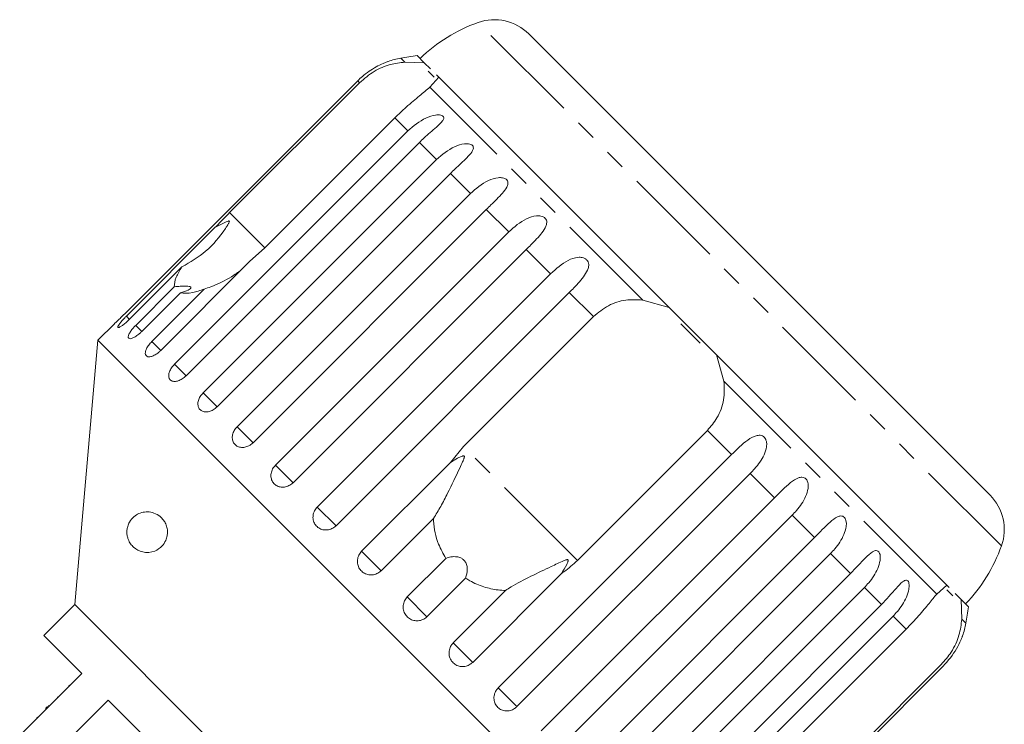
# Model space of a CAD drawing. Units: millimetres. Extents: x -31 to 624, y 17 to 352.
# Drawn here: x 189 to 249, y 304 to 348 of the extents above; entities that cross this region are included whole.
import ezdxf

# ---------------------------------------------------------------- set-up
doc = ezdxf.new("R2010")
doc.units = ezdxf.units.MM
doc.linetypes.add('PHANTOM', pattern=[12.7, 6.35, -1.27, 1.27, -1.27, 1.27, -1.27])

msp = doc.modelspace()

# ---------------------------------------------------------------- linework, layer by layer
at = {"color": 8, "linetype": 'PHANTOM', "lineweight": 0}
for p, q in [((248.996, 315.292), (216.773, 347.515)), ((212.265, 345.072), (212.014, 345.323)), ((209.481, 343.809), (209.364, 343.925)), ((226.911, 330.426), (213.809, 343.528)), ((212.45, 340.84), (211.646, 341.644)), ((214.214, 339.076), (213.162, 340.127)), ((216.302, 336.987), (215.071, 338.218)), ((203.649, 333.647), (201.484, 335.812)), ((218.664, 334.626), (217.283, 336.006)), ((221.24, 332.05), (219.744, 333.545)), ((223.881, 329.408), (222.393, 330.897)), ((195.328, 329.24), (195.131, 329.438)), ((196.073, 328.495), (195.698, 328.87)), ((197.243, 327.325), (196.692, 327.876)), ((198.802, 325.766), (198.089, 326.479)), ((245.009, 312.328), (231.907, 325.43)), ((200.711, 323.858), (199.853, 324.715)), ((202.923, 321.646), (201.941, 322.627)), ((232.377, 320.912), (230.889, 322.401)), ((222.892, 314.404), (215.885, 321.411)), ((205.383, 319.185), (204.303, 320.265)), ((235.026, 318.263), (233.531, 319.759)), ((208.032, 316.536), (206.879, 317.689)), ((237.487, 315.802), (236.107, 317.183)), ((210.804, 313.764), (209.607, 314.962)), ((239.699, 313.59), (238.468, 314.821)), ((213.631, 310.937), (212.418, 312.15)), ((241.608, 311.682), (240.557, 312.733)), ((243.124, 310.165), (242.321, 310.969)), ((246.804, 310.533), (246.553, 310.784)), ((216.443, 308.126), (215.245, 309.324)), ((219.17, 305.398), (218.017, 306.552))]:
    msp.add_line(p, q, dxfattribs=at)
at = {"color": 7, "linetype": 'Continuous', "lineweight": 15}
for p, q in [((248.291, 318.421), (219.901, 346.81)), ((213.466, 345.043), (213.025, 345.485)), ((212.265, 345.072), (213.466, 345.043)), ((213.855, 344.655), (213.466, 345.043)), ((214.075, 344.152), (213.709, 344.518)), ((214.362, 344.147), (214.214, 344.296)), ((209.364, 343.925), (195.004, 329.565)), ((201.484, 335.812), (209.481, 343.809)), ((214.362, 344.147), (213.809, 343.528)), ((228.546, 329.964), (214.362, 344.147)), ((211.646, 341.644), (203.649, 333.647)), ((198.089, 326.479), (212.45, 340.84)), ((213.162, 340.127), (198.802, 325.767)), ((199.853, 324.715), (214.214, 339.076)), ((215.071, 338.218), (200.711, 323.858)), ((201.941, 322.627), (216.302, 336.987)), ((217.283, 336.006), (202.923, 321.646)), ((195.131, 329.438), (200.601, 334.908)), ((204.303, 320.265), (218.664, 334.626)), ((203.649, 333.647), (202.713, 332.795)), ((219.744, 333.545), (205.383, 319.185)), ((202.713, 332.795), (197.243, 327.325)), ((198.547, 332.475), (195.32, 329.248)), ((206.879, 317.689), (221.24, 332.05)), ((195.698, 328.87), (198.075, 331.247)), ((196.692, 327.876), (199.919, 331.103)), ((198.45, 330.873), (196.073, 328.495)), ((222.393, 330.897), (208.032, 316.536)), ((226.911, 330.426), (228.546, 329.964)), ((231.444, 327.065), (228.546, 329.964)), ((215.885, 321.411), (223.881, 329.408)), ((194.389, 328.971), (193.376, 327.958)), ((230.446, 327.78), (229.261, 328.966)), ((193.376, 327.958), (191.953, 311.685)), ((229.439, 291.896), (193.376, 327.958)), ((231.444, 327.065), (231.907, 325.43)), ((245.628, 312.881), (231.444, 327.065)), ((230.889, 322.401), (222.892, 314.404)), ((215.077, 320.432), (215.885, 321.411)), ((218.017, 306.552), (232.377, 320.912)), ((209.607, 314.962), (215.077, 320.432)), ((233.531, 319.759), (219.17, 305.398)), ((220.666, 303.903), (235.026, 318.263)), ((236.107, 317.183), (221.746, 302.822)), ((214.031, 316.991), (210.804, 313.764)), ((223.126, 301.442), (237.487, 315.802)), ((238.468, 314.821), (224.108, 300.461)), ((212.418, 312.15), (214.795, 314.527)), ((221.913, 313.596), (216.443, 308.126)), ((225.339, 299.23), (239.699, 313.59)), ((216.008, 313.315), (213.631, 310.937)), ((245.009, 312.328), (245.628, 312.881)), ((245.777, 312.733), (245.628, 312.881)), ((215.245, 309.324), (218.472, 312.55)), ((240.557, 312.733), (226.196, 298.372)), ((245.999, 312.228), (245.632, 312.594)), ((246.524, 311.985), (246.136, 312.374)), ((191.953, 311.685), (190.044, 309.776)), ((213.166, 290.472), (191.953, 311.685)), ((227.247, 297.321), (241.608, 311.682)), ((246.524, 311.985), (246.553, 310.784)), ((246.966, 311.544), (246.524, 311.985)), ((242.321, 310.969), (227.96, 296.608)), ((190.044, 309.776), (192.377, 307.442)), ((235.128, 302.169), (243.124, 310.165)), ((245.29, 308), (237.293, 300.003)), ((192.377, 307.442), (188.559, 303.624)), ((231.046, 293.523), (245.406, 307.883)), ((191.586, 306.723), (191.622, 306.687)), ((190.194, 301.988), (194.013, 305.807)), ((190.876, 306.012), (190.912, 305.977)), ((194.013, 305.807), (207.288, 292.532)), ((190.15, 305.286), (190.267, 305.403)), ((190.331, 305.467), (190.366, 305.432)), ((189.615, 304.752), (189.651, 304.716))]:
    msp.add_line(p, q, dxfattribs=at)
for centre, radius, start, end in [((220.131, 338.096), 10, 109.62307, 133.85401), ((217.78, 344.689), 3, 45, 109.62307), ((217.267, 315.786), 30, 98.1301, 100.08479), ((212.89, 340.4), 5, 100.08479, 109.21603), ((246.17, 316.299), 3, 340.37693, 45), ((239.576, 318.65), 10, 316.14599, 340.37693), ((217.267, 315.786), 30, 349.91521, 351.8699), ((241.881, 311.409), 5, 340.77399, 349.91521)]:
    msp.add_arc(centre, radius, start, end, dxfattribs=at)
for points, knots in [([(211.245, 345.122), (211.246, 345.122), (211.255, 345.126), (211.217, 345.112), (211.117, 345.074), (210.871, 344.973), (210.351, 344.717), (209.805, 344.346), (209.459, 344.016), (209.364, 343.925)], [0, 0, 0, 0, 0.008874, 0.06553, 0.137489, 0.246466, 0.445113, 0.847941, 1, 1, 1, 1]), ([(209.481, 343.809), (209.772, 344.059), (210.355, 344.558), (211.372, 344.969), (211.972, 345.038), (212.265, 345.072)], [0, 0, 0, 0, 0.338533, 0.676773, 1, 1, 1, 1]), ([(213.809, 343.528), (213.611, 343.364), (213.213, 343.034), (212.405, 342.376), (211.881, 341.87), (211.646, 341.644)], [0, 0, 0, 0, 0.354878, 0.711107, 1, 1, 1, 1]), ([(212.45, 340.84), (212.8, 341.14), (213.313, 341.578), (214.049, 341.817), (214.385, 341.835), (214.549, 341.803), (214.64, 341.745), (214.675, 341.66), (214.647, 341.541), (214.504, 341.342), (214.096, 340.97), (213.598, 340.554), (213.256, 340.219), (213.162, 340.127)], [0, 0, 0, 0, 0.264793, 0.3872627, 0.4380997, 0.4708121, 0.503779, 0.5321446, 0.5681717, 0.6227325, 0.7221881, 0.9238693, 1, 1, 1, 1]), ([(214.214, 339.076), (214.563, 339.377), (215.074, 339.817), (215.814, 340.052), (216.163, 340.058), (216.338, 340.014), (216.442, 339.942), (216.492, 339.842), (216.483, 339.705), (216.364, 339.482), (215.988, 339.078), (215.505, 338.647), (215.165, 338.311), (215.071, 338.218)], [0, 0, 0, 0, 0.264793, 0.387263, 0.4381, 0.470812, 0.503779, 0.532145, 0.568172, 0.622733, 0.722188, 0.923869, 1, 1, 1, 1]), ([(216.302, 336.987), (216.65, 337.29), (217.158, 337.733), (217.896, 337.97), (218.253, 337.968), (218.437, 337.915), (218.552, 337.832), (218.616, 337.719), (218.623, 337.565), (218.527, 337.319), (218.183, 336.883), (217.715, 336.437), (217.376, 336.099), (217.283, 336.006)], [0, 0, 0, 0, 0.264793, 0.387263, 0.4381, 0.470812, 0.503779, 0.532145, 0.568172, 0.622733, 0.722188, 0.923869, 1, 1, 1, 1]), ([(200.601, 334.908), (200.658, 334.968), (200.946, 335.269), (201.245, 335.571), (201.484, 335.812)], [0, 0, 0, 0, 0.199699, 1, 1, 1, 1]), ([(198.547, 332.475), (199.053, 332.771), (200.092, 333.379), (200.915, 334.369), (201.321, 334.977), (201.391, 335.094), (201.429, 335.163), (201.452, 335.215), (201.464, 335.25), (201.465, 335.275), (201.461, 335.289), (201.45, 335.297), (201.43, 335.3), (201.372, 335.29), (201.152, 335.192), (200.888, 335.052), (200.661, 334.938), (200.601, 334.908)], [0, 0, 0, 0, 0.345527, 0.709268, 0.751876, 0.774708, 0.789342, 0.79909, 0.808933, 0.812566, 0.816237, 0.819532, 0.823189, 0.829992, 0.856561, 0.961701, 1, 1, 1, 1]), ([(218.664, 334.626), (219.009, 334.931), (219.513, 335.378), (220.243, 335.623), (220.604, 335.617), (220.794, 335.558), (220.918, 335.467), (220.993, 335.342), (221.015, 335.174), (220.94, 334.906), (220.626, 334.44), (220.174, 333.978), (219.837, 333.638), (219.744, 333.545)], [0, 0, 0, 0, 0.264793, 0.387263, 0.4381, 0.470812, 0.503779, 0.532145, 0.568172, 0.622733, 0.722188, 0.923869, 1, 1, 1, 1]), ([(221.24, 332.05), (221.582, 332.358), (222.082, 332.809), (222.798, 333.068), (223.158, 333.063), (223.351, 333), (223.481, 332.904), (223.564, 332.77), (223.599, 332.59), (223.543, 332.303), (223.258, 331.809), (222.821, 331.331), (222.485, 330.99), (222.393, 330.897)], [0, 0, 0, 0, 0.264793, 0.387263, 0.4381, 0.470812, 0.503779, 0.532145, 0.568172, 0.622733, 0.722188, 0.923869, 1, 1, 1, 1]), ([(198.075, 331.247), (198.086, 331.43), (198.105, 331.761), (198.41, 332.254), (198.547, 332.475)], [0, 0, 0, 0, 0.550178, 1, 1, 1, 1]), ([(202.198, 332.281), (202.001, 332.138), (201.433, 331.725), (200.639, 331.36), (200.054, 331.151), (199.919, 331.103)], [0, 0, 0, 0, 0.290698, 0.837461, 1, 1, 1, 1]), ([(198.45, 330.873), (198.622, 330.928), (198.863, 331.005), (199.06, 331.126), (199.117, 331.197), (199.085, 331.248), (198.986, 331.279), (198.775, 331.293), (198.456, 331.28), (198.199, 331.258), (198.075, 331.247)], [0, 0, 0, 0, 0.248263, 0.347959, 0.448581, 0.520486, 0.592329, 0.692699, 0.852634, 1, 1, 1, 1]), ([(199.919, 331.103), (199.672, 331.02), (199.073, 330.818), (198.681, 330.852), (198.45, 330.873)], [0, 0, 0, 0, 0.412584, 1, 1, 1, 1]), ([(223.881, 329.408), (224.177, 329.654), (224.767, 330.146), (225.847, 330.494), (226.561, 330.449), (226.911, 330.426)], [0, 0, 0, 0, 0.338533, 0.676773, 1, 1, 1, 1]), ([(194.389, 328.97), (194.387, 328.968), (194.379, 328.961), (194.438, 329.016), (194.559, 329.131), (194.734, 329.298), (194.891, 329.452), (194.981, 329.543), (195.004, 329.565)], [0, 0, 0, 0, 0.078071, 0.289555, 0.501514, 0.715103, 0.930743, 1, 1, 1, 1]), ([(195.131, 329.438), (195.084, 329.39), (194.968, 329.272), (194.803, 329.089), (194.666, 328.915), (194.593, 328.79), (194.593, 328.728), (194.664, 328.733), (194.798, 328.805), (194.979, 328.937), (195.163, 329.094), (195.276, 329.205), (195.32, 329.248)], [0, 0, 0, 0, 0.074338, 0.183211, 0.291648, 0.399156, 0.505643, 0.611481, 0.717335, 0.823854, 0.931381, 1, 1, 1, 1]), ([(195.698, 328.87), (195.652, 328.822), (195.537, 328.703), (195.384, 328.508), (195.269, 328.312), (195.224, 328.159), (195.255, 328.066), (195.357, 328.04), (195.518, 328.085), (195.72, 328.197), (195.914, 328.343), (196.028, 328.453), (196.073, 328.495)], [0, 0, 0, 0, 0.074338, 0.183211, 0.291648, 0.399156, 0.505643, 0.611481, 0.717335, 0.823854, 0.931381, 1, 1, 1, 1]), ([(196.692, 327.876), (196.626, 327.804), (196.493, 327.659), (196.354, 327.43), (196.282, 327.223), (196.289, 327.059), (196.373, 326.956), (196.524, 326.925), (196.724, 326.967), (196.951, 327.081), (197.129, 327.215), (197.221, 327.304), (197.243, 327.325)], [0, 0, 0, 0, 0.108578, 0.217172, 0.325379, 0.432579, 0.538828, 0.644617, 0.750645, 0.857487, 0.965356, 1, 1, 1, 1]), ([(198.089, 326.479), (198.023, 326.406), (197.892, 326.26), (197.768, 326.016), (197.717, 325.788), (197.75, 325.598), (197.862, 325.468), (198.039, 325.41), (198.261, 325.43), (198.503, 325.528), (198.687, 325.656), (198.779, 325.745), (198.802, 325.767)], [0, 0, 0, 0, 0.108578, 0.217172, 0.325379, 0.432579, 0.538828, 0.644617, 0.750645, 0.857487, 0.965356, 1, 1, 1, 1]), ([(231.907, 325.43), (231.929, 325.046), (231.972, 324.276), (231.576, 323.205), (231.102, 322.649), (230.889, 322.401)], [0, 0, 0, 0, 0.354878, 0.711107, 1, 1, 1, 1]), ([(199.853, 324.715), (199.788, 324.641), (199.659, 324.493), (199.547, 324.237), (199.516, 323.99), (199.572, 323.776), (199.709, 323.621), (199.909, 323.54), (200.15, 323.541), (200.407, 323.625), (200.595, 323.748), (200.688, 323.836), (200.711, 323.858)], [0, 0, 0, 0, 0.1085777, 0.2171715, 0.3253792, 0.4325788, 0.5388276, 0.6446174, 0.7506446, 0.8574871, 0.9653559, 1, 1, 1, 1]), ([(201.941, 322.627), (201.878, 322.552), (201.75, 322.403), (201.649, 322.135), (201.634, 321.871), (201.71, 321.638), (201.868, 321.462), (202.088, 321.361), (202.346, 321.345), (202.614, 321.418), (202.807, 321.536), (202.9, 321.624), (202.923, 321.646)], [0, 0, 0, 0, 0.108578, 0.217172, 0.325379, 0.432579, 0.538828, 0.644617, 0.750645, 0.857487, 0.965356, 1, 1, 1, 1]), ([(232.377, 320.912), (232.704, 321.236), (233.182, 321.709), (233.791, 322.075), (234.104, 322.116), (234.28, 322.072), (234.405, 321.98), (234.495, 321.84), (234.55, 321.638), (234.539, 321.307), (234.335, 320.731), (233.953, 320.199), (233.621, 319.854), (233.531, 319.759)], [0, 0, 0, 0, 0.264793, 0.387263, 0.4381, 0.470812, 0.503779, 0.532145, 0.568172, 0.622733, 0.722188, 0.923869, 1, 1, 1, 1]), ([(214.031, 316.991), (214.183, 317.232), (214.491, 317.719), (215.018, 318.766), (215.46, 319.698), (215.784, 320.384), (215.87, 320.582), (215.903, 320.668), (215.923, 320.73), (215.932, 320.774), (215.931, 320.805), (215.926, 320.822), (215.915, 320.834), (215.9, 320.841), (215.865, 320.844), (215.73, 320.806), (215.461, 320.663), (215.223, 320.52), (215.077, 320.432)], [0, 0, 0, 0, 0.170976, 0.346124, 0.665925, 0.745005, 0.770596, 0.786721, 0.797393, 0.807723, 0.811707, 0.815733, 0.818504, 0.821269, 0.825938, 0.839603, 0.901602, 1, 1, 1, 1]), ([(204.303, 320.265), (204.24, 320.19), (204.113, 320.04), (204.021, 319.762), (204.019, 319.486), (204.112, 319.236), (204.286, 319.043), (204.522, 318.926), (204.794, 318.897), (205.071, 318.961), (205.268, 319.076), (205.361, 319.163), (205.383, 319.185)], [0, 0, 0, 0, 0.108578, 0.217172, 0.325379, 0.432579, 0.538828, 0.644617, 0.750645, 0.857487, 0.965356, 1, 1, 1, 1]), ([(235.026, 318.263), (235.349, 318.591), (235.821, 319.07), (236.394, 319.472), (236.686, 319.535), (236.85, 319.502), (236.966, 319.419), (237.051, 319.283), (237.104, 319.085), (237.094, 318.752), (236.901, 318.166), (236.528, 317.624), (236.197, 317.278), (236.107, 317.183)], [0, 0, 0, 0, 0.264793, 0.387263, 0.4381, 0.470812, 0.503779, 0.532145, 0.568172, 0.622733, 0.722188, 0.923869, 1, 1, 1, 1]), ([(206.879, 317.689), (206.816, 317.614), (206.69, 317.462), (206.606, 317.178), (206.613, 316.892), (206.718, 316.63), (206.905, 316.425), (207.153, 316.296), (207.434, 316.258), (207.717, 316.315), (207.916, 316.427), (208.01, 316.515), (208.032, 316.536)], [0, 0, 0, 0, 0.108578, 0.217172, 0.325379, 0.432579, 0.538828, 0.644617, 0.750645, 0.857487, 0.965356, 1, 1, 1, 1]), ([(195.163, 316.26), (195.176, 316.339), (195.207, 316.532), (195.35, 316.837), (195.678, 317.213), (196.129, 317.396), (196.624, 317.395), (197.011, 317.262), (197.324, 317.021), (197.526, 316.721), (197.632, 316.448), (197.666, 316.163), (197.641, 315.882), (197.54, 315.568), (197.285, 315.204), (196.792, 314.891), (196.165, 314.854), (195.668, 315.092), (195.382, 315.406), (195.25, 315.641), (195.175, 315.895), (195.153, 316.096), (195.16, 316.217), (195.163, 316.26)], [0, 0, 0, 0, 0.021154, 0.051649, 0.110156, 0.229078, 0.293588, 0.357878, 0.415529, 0.442213, 0.469147, 0.492773, 0.512739, 0.542161, 0.58804, 0.665488, 0.783183, 0.879379, 0.914442, 0.94971, 0.969202, 0.988874, 1, 1, 1, 1]), ([(237.487, 315.802), (237.806, 316.134), (238.272, 316.619), (238.806, 317.06), (239.075, 317.146), (239.224, 317.128), (239.33, 317.055), (239.407, 316.927), (239.454, 316.735), (239.442, 316.404), (239.254, 315.813), (238.888, 315.264), (238.559, 314.916), (238.468, 314.821)], [0, 0, 0, 0, 0.264793, 0.387263, 0.4381, 0.470812, 0.503779, 0.532145, 0.568172, 0.622733, 0.722188, 0.923869, 1, 1, 1, 1]), ([(214.795, 314.527), (214.632, 314.813), (214.224, 315.525), (214.055, 316.4), (214.033, 316.939), (214.031, 316.991)], [0, 0, 0, 0, 0.376937, 0.940535, 1, 1, 1, 1]), ([(209.607, 314.962), (209.544, 314.886), (209.419, 314.734), (209.338, 314.445), (209.352, 314.153), (209.465, 313.884), (209.659, 313.671), (209.914, 313.535), (210.2, 313.491), (210.488, 313.544), (210.688, 313.655), (210.782, 313.743), (210.804, 313.764)], [0, 0, 0, 0, 0.108578, 0.217172, 0.325379, 0.432579, 0.538828, 0.644617, 0.750645, 0.857487, 0.965356, 1, 1, 1, 1]), ([(216.008, 313.315), (216.061, 313.489), (216.135, 313.734), (216.096, 314.091), (216.009, 314.305), (215.868, 314.465), (215.689, 314.575), (215.424, 314.644), (215.106, 314.63), (214.896, 314.561), (214.795, 314.527)], [0, 0, 0, 0, 0.248272, 0.347966, 0.448586, 0.520492, 0.592334, 0.692707, 0.852646, 1, 1, 1, 1]), ([(239.699, 313.59), (240.014, 313.926), (240.474, 314.417), (240.969, 314.897), (241.212, 315.009), (241.345, 315.007), (241.438, 314.947), (241.505, 314.83), (241.542, 314.646), (241.524, 314.322), (241.336, 313.73), (240.976, 313.176), (240.647, 312.828), (240.557, 312.733)], [0, 0, 0, 0, 0.264793, 0.387263, 0.4381, 0.470812, 0.503779, 0.532145, 0.568172, 0.622733, 0.722188, 0.923869, 1, 1, 1, 1]), ([(221.913, 313.596), (222.025, 313.779), (222.156, 313.992), (222.274, 314.24), (222.302, 314.308), (222.318, 314.36), (222.324, 314.397), (222.32, 314.423), (222.313, 314.437), (222.299, 314.447), (222.272, 314.453), (222.181, 314.439), (221.847, 314.298), (221.116, 313.948), (220.012, 313.424), (219.06, 312.938), (218.581, 312.623), (218.472, 312.55)], [0, 0, 0, 0, 0.123552, 0.14407, 0.157381, 0.1663, 0.1755, 0.178927, 0.18239, 0.185421, 0.189307, 0.198681, 0.237679, 0.39223, 0.652083, 0.920333, 1, 1, 1, 1]), ([(222.892, 314.404), (222.624, 314.157), (222.311, 313.869), (221.962, 313.629), (221.913, 313.596)], [0, 0, 0, 0, 0.859315, 1, 1, 1, 1]), ([(218.472, 312.55), (218.317, 312.559), (217.864, 312.585), (217.112, 312.753), (216.448, 313.036), (216.096, 313.259), (216.008, 313.315)], [0, 0, 0, 0, 0.177943, 0.522436, 0.880483, 1, 1, 1, 1]), ([(241.608, 311.682), (241.919, 312.021), (242.374, 312.517), (242.829, 313.037), (243.045, 313.176), (243.159, 313.192), (243.238, 313.147), (243.292, 313.043), (243.318, 312.87), (243.29, 312.556), (243.097, 311.969), (242.74, 311.412), (242.411, 311.064), (242.321, 310.969)], [0, 0, 0, 0, 0.264793, 0.387263, 0.4381, 0.470812, 0.503779, 0.532145, 0.568172, 0.622733, 0.722188, 0.923869, 1, 1, 1, 1]), ([(212.418, 312.15), (212.356, 312.074), (212.231, 311.922), (212.152, 311.632), (212.169, 311.336), (212.284, 311.065), (212.481, 310.849), (212.737, 310.711), (213.026, 310.666), (213.314, 310.718), (213.515, 310.829), (213.608, 310.916), (213.631, 310.937)], [0, 0, 0, 0, 0.108578, 0.217172, 0.325379, 0.432579, 0.538828, 0.644617, 0.750645, 0.857487, 0.965356, 1, 1, 1, 1]), ([(243.124, 310.165), (243.389, 310.442), (243.919, 310.994), (244.556, 311.785), (244.86, 312.15), (245.009, 312.328)], [0, 0, 0, 0, 0.338533, 0.676773, 1, 1, 1, 1]), ([(246.553, 310.784), (246.514, 310.46), (246.436, 309.812), (245.986, 308.795), (245.505, 308.246), (245.29, 308)], [0, 0, 0, 0, 0.354878, 0.711107, 1, 1, 1, 1]), ([(245.406, 307.883), (245.707, 308.233), (246.146, 308.743), (246.461, 309.407), (246.562, 309.656), (246.599, 309.753), (246.601, 309.761), (246.603, 309.764)], [0, 0, 0, 0, 0.530393, 0.775706, 0.877535, 0.94306, 1, 1, 1, 1]), ([(215.245, 309.324), (215.201, 309.273), (215.092, 309.148), (214.993, 308.899), (214.977, 308.603), (215.061, 308.322), (215.232, 308.089), (215.47, 307.927), (215.749, 307.854), (216.038, 307.878), (216.277, 307.98), (216.396, 308.085), (216.443, 308.126)], [0, 0, 0, 0, 0.074338, 0.183211, 0.291648, 0.399156, 0.505643, 0.611481, 0.717335, 0.823854, 0.931381, 1, 1, 1, 1]), ([(218.017, 306.552), (217.972, 306.501), (217.863, 306.377), (217.762, 306.129), (217.742, 305.839), (217.819, 305.564), (217.983, 305.338), (218.213, 305.184), (218.485, 305.118), (218.769, 305.148), (219.005, 305.252), (219.124, 305.357), (219.17, 305.398)], [0, 0, 0, 0, 0.074338, 0.183211, 0.291648, 0.399156, 0.505643, 0.611481, 0.717335, 0.823854, 0.931381, 1, 1, 1, 1])]:
    msp.add_open_spline(points, degree=3, knots=knots, dxfattribs=at)

doc.saveas('drawing.dxf')
